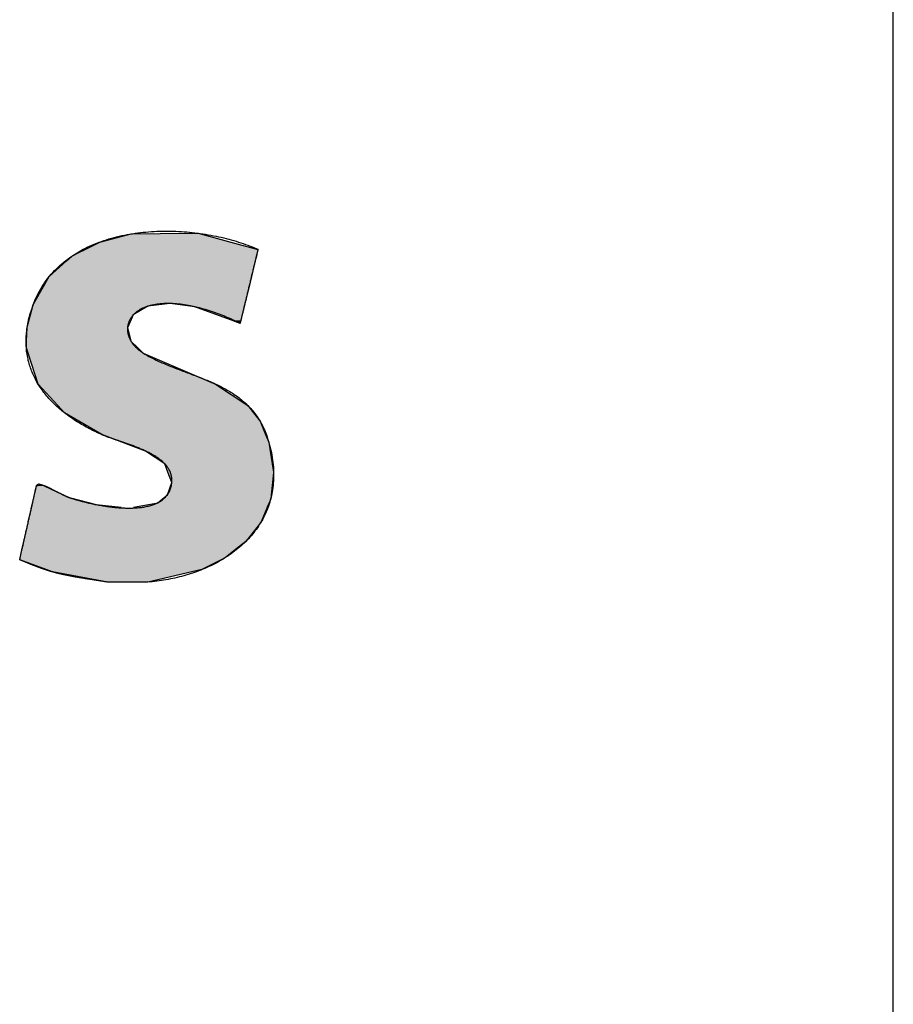
# Model space of a CAD drawing. Extents: x -5 to 2115, y -604 to -5.
# Drawn here: x 407 to 415, y -341 to -332 of the extents above; entities that cross this region are included whole.
import ezdxf

# ---------------------------------------------------------------- set-up
doc = ezdxf.new("R2010")
doc.units = 0
doc.layers.get('0').update_dxf_attribs({"linetype": 'CONTINUOUS'})
doc.layers.add('A3_SHEET', color=6, linetype='CONTINUOUS')

# ---------------------------------------------------------------- blocks, each defined once
blk = doc.blocks.new('*U286')
at = {"linetype": 'CONTINUOUS'}
for p, q in [((110.4009, 40.462), (110.6971, 40.5385)), ((110.6971, 40.5385), (111.2436, 40.5445)), ((111.2436, 40.5445), (111.3243, 40.5454)), ((111.3243, 40.5454), (111.3276, 40.5445)), ((111.3276, 40.5445), (111.3497, 40.5385)), ((111.3497, 40.5385), (111.634, 40.462)), ((110.2635, 40.3928), (110.4009, 40.462)), ((111.634, 40.462), (111.8908, 40.3928)), ((110.1377, 40.3295), (110.204, 40.3628)), ((110.204, 40.3628), (110.2635, 40.3928)), ((111.8835, 40.3628), (111.8755, 40.3295)), ((111.8908, 40.3928), (111.8835, 40.3628)), ((109.9236, 40.1357), (110.0873, 40.2838)), ((110.0873, 40.2838), (110.1377, 40.3295)), ((111.8644, 40.2838), (111.8286, 40.1357)), ((111.8755, 40.3295), (111.8644, 40.2838)), ((109.8713, 40.0441), (109.9236, 40.1357)), ((111.8286, 40.1357), (111.8064, 40.0441)), ((109.7786, 39.882), (109.8713, 40.0441)), ((111.8064, 40.0441), (111.7672, 39.882)), ((109.7477, 39.7747), (109.7696, 39.8563)), ((109.7696, 39.8563), (109.7747, 39.8753)), ((109.7747, 39.8753), (109.7786, 39.882)), ((110.8524, 39.8563), (110.7154, 39.7747)), ((111.0092, 39.8753), (110.8524, 39.8563)), ((111.0648, 39.882), (111.0092, 39.8753)), ((111.296, 39.8511), (111.0648, 39.882)), ((111.4239, 39.8044), (111.296, 39.8511)), ((111.64, 39.7254), (111.4239, 39.8044)), ((111.7484, 39.8044), (111.7292, 39.7254)), ((111.7597, 39.8511), (111.7484, 39.8044)), ((111.7672, 39.882), (111.7597, 39.8511)), ((109.7172, 39.6612), (109.7477, 39.7747)), ((110.7154, 39.7747), (110.6638, 39.6612)), ((111.6975, 39.7043), (111.64, 39.7254)), ((111.722, 39.6954), (111.6975, 39.7043)), ((111.7242, 39.7043), (111.722, 39.6954)), ((111.7292, 39.7254), (111.7242, 39.7043)), ((109.7114, 39.5292), (109.717, 39.6573)), ((109.717, 39.6573), (109.7172, 39.6612)), ((110.6638, 39.6612), (110.662, 39.6573)), ((110.662, 39.6573), (110.6931, 39.5292)), ((109.7085, 39.4648), (109.7114, 39.5292)), ((110.6931, 39.5292), (110.759, 39.4648)), ((109.7245, 39.4157), (109.7085, 39.4648)), ((110.759, 39.4648), (110.8092, 39.4157)), ((109.8191, 39.124), (109.7245, 39.4157)), ((110.8092, 39.4157), (111.4909, 39.124)), ((109.8196, 39.1235), (109.8191, 39.124)), ((110.0038, 38.9225), (109.8196, 39.1235)), ((111.4909, 39.124), (111.4921, 39.1235)), ((111.4921, 39.1235), (111.794, 38.9225)), ((110.0684, 38.8519), (110.0038, 38.9225)), ((111.794, 38.9225), (111.8487, 38.8519)), ((110.2038, 38.7727), (110.0684, 38.8519)), ((110.4185, 38.6472), (110.2038, 38.7727)), ((111.8487, 38.8519), (111.9099, 38.7727)), ((111.9099, 38.7727), (111.9628, 38.6472)), ((110.6076, 38.5766), (110.4185, 38.6472)), ((111.9628, 38.6472), (111.9926, 38.5766)), ((110.8323, 38.4928), (110.6076, 38.5766)), ((111.0143, 38.3709), (110.8323, 38.4928)), ((111.9926, 38.5766), (112.0061, 38.4928)), ((112.0061, 38.4928), (112.0257, 38.3709)), ((111.0425, 38.2939), (111.0143, 38.3709)), ((112.0257, 38.3709), (112.0382, 38.2939)), ((111.0786, 38.1953), (111.0425, 38.2939)), ((112.0382, 38.2939), (112.0273, 38.1953)), ((109.779, 38.0558), (109.7969, 38.1346)), ((109.7969, 38.1346), (109.8036, 38.1646)), ((109.8036, 38.1646), (109.8349, 38.1718)), ((109.8349, 38.1718), (109.8515, 38.1756)), ((109.8515, 38.1756), (109.8599, 38.1718)), ((109.8599, 38.1718), (109.8755, 38.1646)), ((109.8755, 38.1646), (109.9409, 38.1346)), ((109.9409, 38.1346), (110.113, 38.0558)), ((111.0369, 38.0798), (111.0786, 38.1953)), ((112.0273, 38.1953), (112.0147, 38.0798)), ((109.7638, 37.9888), (109.7778, 38.0506)), ((109.7778, 38.0506), (109.779, 38.0558)), ((110.113, 38.0558), (110.1242, 38.0506)), ((110.1242, 38.0506), (110.3653, 37.9888)), ((110.9469, 38.0059), (110.9919, 38.0429)), ((110.9919, 38.0429), (111.0369, 38.0798)), ((112.0106, 38.0429), (111.9952, 38.0059)), ((112.0147, 38.0798), (112.0106, 38.0429)), ((109.7265, 37.8246), (109.7562, 37.9555)), ((109.7562, 37.9555), (109.758, 37.9633)), ((109.758, 37.9633), (109.7638, 37.9888)), ((110.3653, 37.9888), (110.6017, 37.9633)), ((110.7166, 37.9633), (110.9469, 38.0059)), ((111.9742, 37.9555), (111.9196, 37.8246)), ((111.9774, 37.9633), (111.9742, 37.9555)), ((111.9952, 38.0059), (111.9774, 37.9633)), ((109.6847, 37.64), (109.7247, 37.8164)), ((109.7247, 37.8164), (109.7265, 37.8246)), ((111.9132, 37.8164), (111.7749, 37.64)), ((111.9196, 37.8246), (111.9132, 37.8164)), ((109.6525, 37.4982), (109.6704, 37.5771)), ((109.6704, 37.5771), (109.6847, 37.64)), ((111.6956, 37.5771), (111.5963, 37.4982)), ((111.7749, 37.64), (111.6956, 37.5771)), ((109.6457, 37.4683), (109.6507, 37.4901)), ((109.6507, 37.4901), (109.6525, 37.4982)), ((111.5861, 37.4901), (111.5436, 37.4683)), ((111.5963, 37.4982), (111.5861, 37.4901)), ((109.8963, 37.3757), (109.6457, 37.4683)), ((111.5436, 37.4683), (111.363, 37.3757)), ((109.9563, 37.3536), (109.8963, 37.3757)), ((110.4746, 37.2576), (109.9563, 37.3536)), ((111.2674, 37.3536), (110.8527, 37.2576)), ((111.363, 37.3757), (111.2674, 37.3536))]:
    blk.add_line(p, q, dxfattribs=at)
at = {"linetype": 'CONTINUOUS', "extrusion": (0, 0, -1)}
for points in [[(-110.6971, 40.5385), (-111.634, 40.462), (-110.4009, 40.462)], [(-111.2436, 40.5445), (-111.3497, 40.5385), (-110.6971, 40.5385)], [(-110.6971, 40.5385), (-111.3497, 40.5385), (-111.634, 40.462)], [(-111.3243, 40.5454), (-111.3276, 40.5445), (-111.2436, 40.5445)], [(-111.2436, 40.5445), (-111.3276, 40.5445), (-111.3497, 40.5385)], [(-110.4009, 40.462), (-111.8908, 40.3928), (-110.2635, 40.3928)], [(-110.4009, 40.462), (-111.634, 40.462), (-111.8908, 40.3928)], [(-110.204, 40.3628), (-111.8755, 40.3295), (-110.1377, 40.3295)], [(-110.2635, 40.3928), (-111.8835, 40.3628), (-110.204, 40.3628)], [(-110.204, 40.3628), (-111.8835, 40.3628), (-111.8755, 40.3295)], [(-110.2635, 40.3928), (-111.8908, 40.3928), (-111.8835, 40.3628)], [(-110.0873, 40.2838), (-111.8286, 40.1357), (-109.9236, 40.1357)], [(-110.1377, 40.3295), (-111.8644, 40.2838), (-110.0873, 40.2838)], [(-110.0873, 40.2838), (-111.8644, 40.2838), (-111.8286, 40.1357)], [(-110.1377, 40.3295), (-111.8755, 40.3295), (-111.8644, 40.2838)], [(-109.9236, 40.1357), (-111.8064, 40.0441), (-109.8713, 40.0441)], [(-109.9236, 40.1357), (-111.8286, 40.1357), (-111.8064, 40.0441)], [(-109.8713, 40.0441), (-111.7672, 39.882), (-109.7786, 39.882)], [(-109.8713, 40.0441), (-111.8064, 40.0441), (-111.7672, 39.882)], [(-109.7696, 39.8563), (-110.7154, 39.7747), (-109.7477, 39.7747)], [(-109.7747, 39.8753), (-110.8524, 39.8563), (-109.7696, 39.8563)], [(-109.7696, 39.8563), (-110.8524, 39.8563), (-110.7154, 39.7747)], [(-109.7786, 39.882), (-111.0092, 39.8753), (-109.7747, 39.8753)], [(-109.7747, 39.8753), (-111.0092, 39.8753), (-110.8524, 39.8563)], [(-109.7786, 39.882), (-111.0648, 39.882), (-111.0092, 39.8753)], [(-111.0648, 39.882), (-111.7597, 39.8511), (-111.296, 39.8511)], [(-111.0648, 39.882), (-111.7672, 39.882), (-111.7597, 39.8511)], [(-111.296, 39.8511), (-111.7484, 39.8044), (-111.4239, 39.8044)], [(-111.296, 39.8511), (-111.7597, 39.8511), (-111.7484, 39.8044)], [(-111.4239, 39.8044), (-111.7292, 39.7254), (-111.64, 39.7254)], [(-111.4239, 39.8044), (-111.7484, 39.8044), (-111.7292, 39.7254)], [(-109.7477, 39.7747), (-110.6638, 39.6612), (-109.7172, 39.6612)], [(-109.7477, 39.7747), (-110.7154, 39.7747), (-110.6638, 39.6612)], [(-111.64, 39.7254), (-111.7242, 39.7043), (-111.6975, 39.7043)], [(-111.64, 39.7254), (-111.7292, 39.7254), (-111.7242, 39.7043)], [(-111.6975, 39.7043), (-111.7242, 39.7043), (-111.722, 39.6954)], [(-109.717, 39.6573), (-110.6931, 39.5292), (-109.7114, 39.5292)], [(-109.7172, 39.6612), (-110.662, 39.6573), (-109.717, 39.6573)], [(-109.717, 39.6573), (-110.662, 39.6573), (-110.6931, 39.5292)], [(-109.7172, 39.6612), (-110.6638, 39.6612), (-110.662, 39.6573)], [(-109.7114, 39.5292), (-110.759, 39.4648), (-109.7085, 39.4648)], [(-109.7114, 39.5292), (-110.6931, 39.5292), (-110.759, 39.4648)], [(-109.7085, 39.4648), (-110.8092, 39.4157), (-109.7245, 39.4157)], [(-109.7085, 39.4648), (-110.759, 39.4648), (-110.8092, 39.4157)], [(-109.7245, 39.4157), (-111.4909, 39.124), (-109.8191, 39.124)], [(-109.7245, 39.4157), (-110.8092, 39.4157), (-111.4909, 39.124)], [(-109.8191, 39.124), (-111.4921, 39.1235), (-109.8196, 39.1235)], [(-109.8191, 39.124), (-111.4909, 39.124), (-111.4921, 39.1235)], [(-109.8196, 39.1235), (-111.794, 38.9225), (-110.0038, 38.9225)], [(-109.8196, 39.1235), (-111.4921, 39.1235), (-111.794, 38.9225)], [(-110.0038, 38.9225), (-111.8487, 38.8519), (-110.0684, 38.8519)], [(-110.0038, 38.9225), (-111.794, 38.9225), (-111.8487, 38.8519)], [(-110.0684, 38.8519), (-111.9099, 38.7727), (-110.2038, 38.7727)], [(-110.0684, 38.8519), (-111.8487, 38.8519), (-111.9099, 38.7727)], [(-110.2038, 38.7727), (-111.9628, 38.6472), (-110.4185, 38.6472)], [(-110.2038, 38.7727), (-111.9099, 38.7727), (-111.9628, 38.6472)], [(-110.4185, 38.6472), (-111.9926, 38.5766), (-110.6076, 38.5766)], [(-110.4185, 38.6472), (-111.9628, 38.6472), (-111.9926, 38.5766)], [(-110.6076, 38.5766), (-112.0061, 38.4928), (-110.8323, 38.4928)], [(-110.6076, 38.5766), (-111.9926, 38.5766), (-112.0061, 38.4928)], [(-110.8323, 38.4928), (-112.0257, 38.3709), (-111.0143, 38.3709)], [(-110.8323, 38.4928), (-112.0061, 38.4928), (-112.0257, 38.3709)], [(-111.0143, 38.3709), (-112.0382, 38.2939), (-111.0425, 38.2939)], [(-111.0143, 38.3709), (-112.0257, 38.3709), (-112.0382, 38.2939)], [(-111.0425, 38.2939), (-112.0273, 38.1953), (-111.0786, 38.1953)], [(-111.0425, 38.2939), (-112.0382, 38.2939), (-112.0273, 38.1953)], [(-109.7969, 38.1346), (-110.113, 38.0558), (-109.779, 38.0558)], [(-109.8036, 38.1646), (-109.9409, 38.1346), (-109.7969, 38.1346)], [(-109.7969, 38.1346), (-109.9409, 38.1346), (-110.113, 38.0558)], [(-109.8349, 38.1718), (-109.8755, 38.1646), (-109.8036, 38.1646)], [(-109.8036, 38.1646), (-109.8755, 38.1646), (-109.9409, 38.1346)], [(-109.8515, 38.1756), (-109.8599, 38.1718), (-109.8349, 38.1718)], [(-109.8349, 38.1718), (-109.8599, 38.1718), (-109.8755, 38.1646)], [(-111.0786, 38.1953), (-112.0147, 38.0798), (-111.0369, 38.0798)], [(-111.0786, 38.1953), (-112.0273, 38.1953), (-112.0147, 38.0798)], [(-109.7778, 38.0506), (-110.3653, 37.9888), (-109.7638, 37.9888)], [(-109.779, 38.0558), (-110.1242, 38.0506), (-109.7778, 38.0506)], [(-109.7778, 38.0506), (-110.1242, 38.0506), (-110.3653, 37.9888)], [(-109.779, 38.0558), (-110.113, 38.0558), (-110.1242, 38.0506)], [(-110.9919, 38.0429), (-111.9952, 38.0059), (-110.9469, 38.0059)], [(-111.0369, 38.0798), (-112.0106, 38.0429), (-110.9919, 38.0429)], [(-110.9919, 38.0429), (-112.0106, 38.0429), (-111.9952, 38.0059)], [(-111.0369, 38.0798), (-112.0147, 38.0798), (-112.0106, 38.0429)], [(-109.7562, 37.9555), (-111.9196, 37.8246), (-109.7265, 37.8246)], [(-109.758, 37.9633), (-110.6743, 37.9555), (-109.7562, 37.9555)], [(-109.7562, 37.9555), (-111.9742, 37.9555), (-111.9196, 37.8246)], [(-109.7638, 37.9888), (-110.6017, 37.9633), (-109.758, 37.9633)], [(-109.758, 37.9633), (-110.6017, 37.9633), (-110.6743, 37.9555)], [(-109.7638, 37.9888), (-110.3653, 37.9888), (-110.6017, 37.9633)], [(-110.7166, 37.9633), (-111.9742, 37.9555), (-110.6743, 37.9555)], [(-110.9469, 38.0059), (-111.9774, 37.9633), (-110.7166, 37.9633)], [(-110.7166, 37.9633), (-111.9774, 37.9633), (-111.9742, 37.9555)], [(-110.9469, 38.0059), (-111.9952, 38.0059), (-111.9774, 37.9633)], [(-109.7247, 37.8164), (-111.7749, 37.64), (-109.6847, 37.64)], [(-109.7265, 37.8246), (-111.9132, 37.8164), (-109.7247, 37.8164)], [(-109.7247, 37.8164), (-111.9132, 37.8164), (-111.7749, 37.64)], [(-109.7265, 37.8246), (-111.9196, 37.8246), (-111.9132, 37.8164)], [(-109.6704, 37.5771), (-111.5963, 37.4982), (-109.6525, 37.4982)], [(-109.6847, 37.64), (-111.6956, 37.5771), (-109.6704, 37.5771)], [(-109.6704, 37.5771), (-111.6956, 37.5771), (-111.5963, 37.4982)], [(-109.6847, 37.64), (-111.7749, 37.64), (-111.6956, 37.5771)], [(-109.6507, 37.4901), (-111.5436, 37.4683), (-109.6457, 37.4683)], [(-109.6525, 37.4982), (-111.5861, 37.4901), (-109.6507, 37.4901)], [(-109.6507, 37.4901), (-111.5861, 37.4901), (-111.5436, 37.4683)], [(-109.6525, 37.4982), (-111.5963, 37.4982), (-111.5861, 37.4901)], [(-109.6457, 37.4683), (-111.363, 37.3757), (-109.8963, 37.3757)], [(-109.6457, 37.4683), (-111.5436, 37.4683), (-111.363, 37.3757)], [(-109.8963, 37.3757), (-111.2674, 37.3536), (-109.9563, 37.3536)], [(-109.8963, 37.3757), (-111.363, 37.3757), (-111.2674, 37.3536)], [(-109.9563, 37.3536), (-110.8527, 37.2576), (-110.4746, 37.2576)], [(-109.9563, 37.3536), (-111.2674, 37.3536), (-110.8527, 37.2576)]]:
    blk.add_solid(points, dxfattribs=at)
blk = doc.blocks.new('90')
blk.add_polyline3d([(110.475, 37.2576, 0), (110.469, 37.2585, 0), (110.464, 37.2594, 0), (110.459, 37.2603, 0), (110.453, 37.2612, 0), (110.448, 37.2621, 0), (110.443, 37.263, 0), (110.437, 37.2638, 0), (110.432, 37.2647, 0), (110.427, 37.2656, 0), (110.421, 37.2664, 0), (110.416, 37.2673, 0), (110.411, 37.2682, 0), (110.406, 37.269, 0), (110.4, 37.2698, 0), (110.395, 37.2707, 0), (110.39, 37.2715, 0), (110.384, 37.2724, 0), (110.379, 37.2732, 0), (110.374, 37.274, 0), (110.368, 37.2748, 0), (110.363, 37.2757, 0), (110.358, 37.2765, 0), (110.352, 37.2773, 0), (110.347, 37.2781, 0), (110.342, 37.279, 0), (110.336, 37.2798, 0), (110.331, 37.2806, 0), (110.326, 37.2814, 0), (110.321, 37.2822, 0), (110.315, 37.283, 0), (110.31, 37.2839, 0), (110.305, 37.2847, 0), (110.299, 37.2855, 0), (110.294, 37.2863, 0), (110.289, 37.2872, 0), (110.283, 37.288, 0), (110.278, 37.2888, 0), (110.273, 37.2896, 0), (110.267, 37.2905, 0), (110.262, 37.2913, 0), (110.257, 37.2922, 0), (110.252, 37.293, 0), (110.246, 37.2938, 0), (110.241, 37.2947, 0), (110.236, 37.2955, 0), (110.23, 37.2964, 0), (110.225, 37.2973, 0), (110.22, 37.2981, 0), (110.214, 37.299, 0), (110.209, 37.2999, 0), (110.204, 37.3008, 0), (110.199, 37.3017, 0), (110.193, 37.3026, 0), (110.188, 37.3035, 0), (110.183, 37.3044, 0), (110.177, 37.3053, 0), (110.172, 37.3062, 0), (110.167, 37.3072, 0), (110.162, 37.3081, 0), (110.156, 37.309, 0), (110.151, 37.31, 0), (110.146, 37.311, 0), (110.14, 37.3119, 0), (110.135, 37.3129, 0), (110.13, 37.3139, 0), (110.125, 37.3149, 0), (110.119, 37.3159, 0), (110.114, 37.3169, 0), (110.109, 37.318, 0), (110.104, 37.319, 0), (110.098, 37.3201, 0), (110.093, 37.3211, 0), (110.088, 37.3222, 0), (110.082, 37.3233, 0), (110.077, 37.3244, 0), (110.072, 37.3255, 0), (110.067, 37.3266, 0), (110.061, 37.3278, 0), (110.056, 37.3289, 0), (110.051, 37.3301, 0), (110.046, 37.3313, 0), (110.04, 37.3324, 0), (110.035, 37.3336, 0), (110.03, 37.3349, 0), (110.025, 37.3361, 0), (110.019, 37.3373, 0), (110.014, 37.3386, 0), (110.009, 37.3399, 0), (110.004, 37.3412, 0), (109.998, 37.3425, 0), (109.993, 37.3438, 0), (109.988, 37.3451, 0), (109.983, 37.3465, 0), (109.978, 37.3479, 0), (109.972, 37.3492, 0), (109.967, 37.3506, 0), (109.962, 37.3521, 0), (109.957, 37.3535, 0), (109.953, 37.3545, 0), (109.95, 37.3554, 0), (109.947, 37.3563, 0), (109.943, 37.3572, 0), (109.94, 37.3582, 0), (109.937, 37.3591, 0), (109.934, 37.3601, 0), (109.93, 37.3611, 0), (109.927, 37.3621, 0), (109.924, 37.363, 0), (109.921, 37.364, 0), (109.917, 37.365, 0), (109.914, 37.366, 0), (109.911, 37.3671, 0), (109.908, 37.3681, 0), (109.905, 37.3691, 0), (109.901, 37.3701, 0), (109.898, 37.3712, 0), (109.895, 37.3722, 0), (109.892, 37.3733, 0), (109.888, 37.3744, 0), (109.885, 37.3754, 0), (109.882, 37.3765, 0), (109.879, 37.3776, 0), (109.876, 37.3787, 0), (109.872, 37.3798, 0), (109.869, 37.3809, 0), (109.866, 37.382, 0), (109.863, 37.3831, 0), (109.86, 37.3842, 0), (109.856, 37.3853, 0), (109.853, 37.3864, 0), (109.85, 37.3876, 0), (109.847, 37.3887, 0), (109.844, 37.3899, 0), (109.841, 37.391, 0), (109.837, 37.3922, 0), (109.834, 37.3933, 0), (109.831, 37.3945, 0), (109.828, 37.3957, 0), (109.825, 37.3968, 0), (109.822, 37.398, 0), (109.818, 37.3992, 0), (109.815, 37.4004, 0), (109.812, 37.4016, 0), (109.809, 37.4028, 0), (109.806, 37.404, 0), (109.803, 37.4052, 0), (109.8, 37.4064, 0), (109.796, 37.4076, 0), (109.793, 37.4088, 0), (109.79, 37.41, 0), (109.787, 37.4112, 0), (109.784, 37.4125, 0), (109.781, 37.4137, 0), (109.777, 37.4149, 0), (109.774, 37.4161, 0), (109.771, 37.4174, 0), (109.768, 37.4186, 0), (109.765, 37.4199, 0), (109.762, 37.4211, 0), (109.759, 37.4224, 0), (109.756, 37.4236, 0), (109.752, 37.4249, 0), (109.749, 37.4261, 0), (109.746, 37.4274, 0), (109.743, 37.4286, 0), (109.74, 37.4299, 0), (109.737, 37.4311, 0), (109.734, 37.4324, 0), (109.731, 37.4337, 0), (109.727, 37.4349, 0), (109.724, 37.4362, 0), (109.721, 37.4375, 0), (109.718, 37.4387, 0), (109.715, 37.44, 0), (109.712, 37.4413, 0), (109.709, 37.4426, 0), (109.706, 37.4438, 0), (109.702, 37.4451, 0), (109.699, 37.4464, 0), (109.696, 37.4477, 0), (109.693, 37.449, 0), (109.69, 37.4502, 0), (109.687, 37.4515, 0), (109.684, 37.4528, 0), (109.681, 37.4541, 0), (109.677, 37.4553, 0), (109.674, 37.4566, 0), (109.671, 37.4579, 0), (109.668, 37.4592, 0), (109.665, 37.4605, 0), (109.662, 37.4617, 0), (109.659, 37.463, 0), (109.656, 37.4643, 0), (109.652, 37.4656, 0), (109.649, 37.4668, 0), (109.646, 37.4681, 0), (109.646, 37.4684, 0), (109.646, 37.469, 0), (109.646, 37.47, 0), (109.646, 37.4714, 0), (109.647, 37.4733, 0), (109.647, 37.4755, 0), (109.648, 37.478, 0), (109.649, 37.481, 0), (109.649, 37.4843, 0), (109.65, 37.488, 0), (109.651, 37.492, 0), (109.652, 37.4964, 0), (109.653, 37.5011, 0), (109.654, 37.5061, 0), (109.655, 37.5114, 0), (109.657, 37.5171, 0), (109.658, 37.523, 0), (109.66, 37.5292, 0), (109.661, 37.5357, 0), (109.663, 37.5424, 0), (109.664, 37.5494, 0), (109.666, 37.5567, 0), (109.667, 37.5642, 0), (109.669, 37.5719, 0), (109.671, 37.5799, 0), (109.673, 37.5881, 0), (109.675, 37.5964, 0), (109.677, 37.605, 0), (109.679, 37.6138, 0), (109.681, 37.6227, 0), (109.683, 37.6318, 0), (109.685, 37.6411, 0), (109.687, 37.6505, 0), (109.689, 37.66, 0), (109.691, 37.6697, 0), (109.694, 37.6796, 0), (109.696, 37.6895, 0), (109.698, 37.6995, 0), (109.7, 37.7097, 0), (109.703, 37.7199, 0), (109.705, 37.7302, 0), (109.707, 37.7406, 0), (109.71, 37.7511, 0), (109.712, 37.7616, 0), (109.715, 37.7722, 0), (109.717, 37.7827, 0), (109.719, 37.7934, 0), (109.722, 37.804, 0), (109.724, 37.8146, 0), (109.727, 37.8253, 0), (109.729, 37.8359, 0), (109.732, 37.8466, 0), (109.734, 37.8572, 0), (109.736, 37.8677, 0), (109.739, 37.8783, 0), (109.741, 37.8887, 0), (109.743, 37.8991, 0), (109.746, 37.9095, 0), (109.748, 37.9197, 0), (109.75, 37.9299, 0), (109.753, 37.94, 0), (109.755, 37.95, 0), (109.757, 37.9598, 0), (109.759, 37.9696, 0), (109.762, 37.9792, 0), (109.764, 37.9887, 0), (109.766, 37.998, 0), (109.768, 38.0071, 0), (109.77, 38.0161, 0), (109.772, 38.0249, 0), (109.774, 38.0336, 0), (109.776, 38.042, 0), (109.778, 38.0503, 0), (109.78, 38.0583, 0), (109.781, 38.0661, 0), (109.783, 38.0737, 0), (109.785, 38.081, 0), (109.786, 38.0881, 0), (109.788, 38.0949, 0), (109.789, 38.1015, 0), (109.791, 38.1078, 0), (109.792, 38.1138, 0), (109.793, 38.1196, 0), (109.795, 38.125, 0), (109.796, 38.1301, 0), (109.797, 38.1349, 0), (109.798, 38.1394, 0), (109.799, 38.1435, 0), (109.8, 38.1473, 0), (109.801, 38.1508, 0), (109.801, 38.1539, 0), (109.802, 38.1566, 0), (109.802, 38.1589, 0), (109.803, 38.1608, 0), (109.803, 38.1624, 0), (109.803, 38.1635, 0), (109.804, 38.1643, 0), (109.804, 38.1646, 0), (109.804, 38.1652, 0), (109.805, 38.166, 0), (109.805, 38.1668, 0), (109.806, 38.1675, 0), (109.806, 38.1683, 0), (109.807, 38.169, 0), (109.807, 38.1696, 0), (109.808, 38.1703, 0), (109.808, 38.171, 0), (109.809, 38.1716, 0), (109.809, 38.1722, 0), (109.81, 38.1728, 0), (109.81, 38.1733, 0), (109.811, 38.1739, 0), (109.811, 38.1744, 0), (109.812, 38.1749, 0), (109.812, 38.1754, 0), (109.812, 38.1758, 0), (109.813, 38.1763, 0), (109.813, 38.1767, 0), (109.814, 38.1771, 0), (109.814, 38.1775, 0), (109.815, 38.1779, 0), (109.815, 38.1783, 0), (109.815, 38.1786, 0), (109.816, 38.1789, 0), (109.816, 38.1792, 0), (109.817, 38.1795, 0), (109.817, 38.1798, 0), (109.818, 38.1801, 0), (109.818, 38.1803, 0), (109.818, 38.1805, 0), (109.819, 38.1808, 0), (109.819, 38.181, 0), (109.82, 38.1812, 0), (109.82, 38.1813, 0), (109.82, 38.1815, 0), (109.821, 38.1816, 0), (109.821, 38.1818, 0), (109.822, 38.1819, 0), (109.822, 38.182, 0), (109.822, 38.1821, 0), (109.823, 38.1822, 0), (109.823, 38.1823, 0), (109.824, 38.1823, 0), (109.824, 38.1824, 0), (109.824, 38.1824, 0), (109.825, 38.1824, 0), (109.825, 38.1824, 0), (109.826, 38.1825, 0), (109.826, 38.1824, 0), (109.827, 38.1824, 0), (109.827, 38.1824, 0), (109.827, 38.1824, 0), (109.828, 38.1823, 0), (109.828, 38.1823, 0), (109.829, 38.1822, 0), (109.829, 38.1822, 0), (109.83, 38.1821, 0), (109.83, 38.182, 0), (109.83, 38.1819, 0), (109.831, 38.1818, 0), (109.831, 38.1817, 0), (109.832, 38.1816, 0), (109.832, 38.1815, 0), (109.833, 38.1814, 0), (109.833, 38.1812, 0), (109.834, 38.1811, 0), (109.834, 38.1809, 0), (109.835, 38.1808, 0), (109.835, 38.1806, 0), (109.836, 38.1805, 0), (109.836, 38.1803, 0), (109.837, 38.1802, 0), (109.837, 38.18, 0), (109.838, 38.1798, 0), (109.838, 38.1796, 0), (109.839, 38.1795, 0), (109.839, 38.1793, 0), (109.84, 38.1791, 0), (109.84, 38.1789, 0), (109.841, 38.1787, 0), (109.842, 38.1785, 0), (109.842, 38.1783, 0), (109.843, 38.1781, 0), (109.843, 38.178, 0), (109.844, 38.1778, 0), (109.845, 38.1776, 0), (109.845, 38.1774, 0), (109.846, 38.1772, 0), (109.846, 38.177, 0), (109.847, 38.1768, 0), (109.848, 38.1766, 0), (109.848, 38.1764, 0), (109.849, 38.1762, 0), (109.85, 38.176, 0), (109.851, 38.1758, 0), (109.851, 38.1756, 0), (109.853, 38.1752, 0), (109.855, 38.1746, 0), (109.857, 38.174, 0), (109.859, 38.1734, 0), (109.862, 38.1727, 0), (109.864, 38.172, 0), (109.866, 38.1712, 0), (109.868, 38.1704, 0), (109.871, 38.1696, 0), (109.873, 38.1688, 0), (109.875, 38.1679, 0), (109.878, 38.167, 0), (109.88, 38.166, 0), (109.883, 38.165, 0), (109.885, 38.164, 0), (109.888, 38.163, 0), (109.89, 38.162, 0), (109.893, 38.1609, 0), (109.895, 38.1598, 0), (109.898, 38.1586, 0), (109.9, 38.1575, 0), (109.903, 38.1563, 0), (109.906, 38.1551, 0), (109.908, 38.1538, 0), (109.911, 38.1526, 0), (109.914, 38.1513, 0), (109.916, 38.15, 0), (109.919, 38.1487, 0), (109.922, 38.1474, 0), (109.925, 38.146, 0), (109.928, 38.1447, 0), (109.93, 38.1433, 0), (109.933, 38.1419, 0), (109.936, 38.1405, 0), (109.939, 38.139, 0), (109.942, 38.1376, 0), (109.945, 38.1361, 0), (109.948, 38.1347, 0), (109.951, 38.1332, 0), (109.953, 38.1317, 0), (109.956, 38.1302, 0), (109.959, 38.1287, 0), (109.962, 38.1272, 0), (109.965, 38.1256, 0), (109.968, 38.1241, 0), (109.971, 38.1226, 0), (109.974, 38.121, 0), (109.977, 38.1195, 0), (109.98, 38.1179, 0), (109.983, 38.1163, 0), (109.986, 38.1148, 0), (109.989, 38.1132, 0), (109.992, 38.1116, 0), (109.995, 38.1101, 0), (109.998, 38.1085, 0), (110.001, 38.1069, 0), (110.004, 38.1054, 0), (110.007, 38.1038, 0), (110.01, 38.1022, 0), (110.013, 38.1007, 0), (110.016, 38.0991, 0), (110.019, 38.0976, 0), (110.023, 38.096, 0), (110.026, 38.0945, 0), (110.029, 38.0929, 0), (110.032, 38.0914, 0), (110.035, 38.0899, 0), (110.038, 38.0884, 0), (110.041, 38.0869, 0), (110.044, 38.0854, 0), (110.047, 38.0839, 0), (110.05, 38.0825, 0), (110.053, 38.081, 0), (110.056, 38.0796, 0), (110.059, 38.0781, 0), (110.062, 38.0767, 0), (110.064, 38.0753, 0), (110.067, 38.074, 0), (110.07, 38.0726, 0), (110.073, 38.0713, 0), (110.076, 38.0699, 0), (110.079, 38.0686, 0), (110.082, 38.0673, 0), (110.085, 38.0661, 0), (110.088, 38.0648, 0), (110.091, 38.0636, 0), (110.093, 38.0624, 0), (110.096, 38.0612, 0), (110.099, 38.0601, 0), (110.102, 38.059, 0), (110.105, 38.0579, 0), (110.107, 38.0568, 0), (110.11, 38.0557, 0), (110.113, 38.0547, 0), (110.115, 38.0537, 0), (110.118, 38.0528, 0), (110.121, 38.0518, 0), (110.123, 38.0509, 0), (110.129, 38.0491, 0), (110.136, 38.0467, 0), (110.144, 38.0442, 0), (110.152, 38.0417, 0), (110.16, 38.0392, 0), (110.168, 38.0367, 0), (110.177, 38.0341, 0), (110.186, 38.0316, 0), (110.195, 38.029, 0), (110.204, 38.0264, 0), (110.214, 38.0237, 0), (110.224, 38.0211, 0), (110.234, 38.0185, 0), (110.244, 38.0159, 0), (110.254, 38.0133, 0), (110.265, 38.0107, 0), (110.276, 38.0081, 0), (110.287, 38.0055, 0), (110.298, 38.003, 0), (110.309, 38.0005, 0), (110.32, 37.998, 0), (110.332, 37.9955, 0), (110.343, 37.9931, 0), (110.355, 37.9907, 0), (110.367, 37.9884, 0), (110.379, 37.9861, 0), (110.391, 37.9839, 0), (110.403, 37.9817, 0), (110.416, 37.9796, 0), (110.428, 37.9776, 0), (110.441, 37.9756, 0), (110.453, 37.9736, 0), (110.466, 37.9718, 0), (110.478, 37.97, 0), (110.491, 37.9684, 0), (110.504, 37.9668, 0), (110.516, 37.9653, 0), (110.529, 37.9638, 0), (110.542, 37.9625, 0), (110.555, 37.9613, 0), (110.568, 37.9602, 0), (110.581, 37.9592, 0), (110.593, 37.9583, 0), (110.606, 37.9575, 0), (110.619, 37.9569, 0), (110.632, 37.9563, 0), (110.644, 37.9559, 0), (110.657, 37.9556, 0), (110.67, 37.9555, 0), (110.682, 37.9555, 0), (110.695, 37.9556, 0), (110.707, 37.9559, 0), (110.72, 37.9563, 0), (110.732, 37.9569, 0), (110.744, 37.9577, 0), (110.756, 37.9586, 0), (110.768, 37.9596, 0), (110.78, 37.9609, 0), (110.792, 37.9623, 0), (110.803, 37.9638, 0), (110.815, 37.9656, 0), (110.826, 37.9675, 0), (110.837, 37.9697, 0), (110.848, 37.972, 0), (110.859, 37.9745, 0), (110.87, 37.9772, 0), (110.88, 37.9801, 0), (110.89, 37.9832, 0), (110.901, 37.9866, 0), (110.91, 37.9901, 0), (110.92, 37.9939, 0), (110.93, 37.9978, 0), (110.939, 38.002, 0), (110.948, 38.0065, 0), (110.957, 38.0111, 0), (110.965, 38.016, 0), (110.974, 38.0212, 0), (110.982, 38.0265, 0), (110.99, 38.0322, 0), (110.997, 38.038, 0), (111.004, 38.0442, 0), (111.011, 38.0505, 0), (111.018, 38.0572, 0), (111.024, 38.0641, 0), (111.03, 38.0713, 0), (111.036, 38.0787, 0), (111.042, 38.0865, 0), (111.047, 38.0945, 0), (111.051, 38.1028, 0), (111.056, 38.1113, 0), (111.06, 38.1202, 0), (111.064, 38.1294, 0), (111.067, 38.1389, 0), (111.07, 38.1486, 0), (111.073, 38.1587, 0), (111.075, 38.1691, 0), (111.077, 38.1798, 0), (111.078, 38.1908, 0), (111.079, 38.2004, 0), (111.08, 38.2088, 0), (111.08, 38.217, 0), (111.079, 38.2251, 0), (111.079, 38.2332, 0), (111.078, 38.2411, 0), (111.077, 38.2489, 0), (111.076, 38.2566, 0), (111.074, 38.2641, 0), (111.072, 38.2716, 0), (111.07, 38.279, 0), (111.068, 38.2862, 0), (111.065, 38.2934, 0), (111.062, 38.3004, 0), (111.059, 38.3073, 0), (111.055, 38.3142, 0), (111.052, 38.3209, 0), (111.048, 38.3276, 0), (111.043, 38.3341, 0), (111.039, 38.3406, 0), (111.034, 38.3469, 0), (111.03, 38.3532, 0), (111.025, 38.3593, 0), (111.019, 38.3654, 0), (111.014, 38.3714, 0), (111.008, 38.3773, 0), (111.002, 38.3831, 0), (110.996, 38.3888, 0), (110.99, 38.3944, 0), (110.984, 38.4, 0), (110.977, 38.4055, 0), (110.97, 38.4108, 0), (110.964, 38.4161, 0), (110.957, 38.4214, 0), (110.949, 38.4265, 0), (110.942, 38.4316, 0), (110.935, 38.4366, 0), (110.927, 38.4415, 0), (110.919, 38.4463, 0), (110.911, 38.4511, 0), (110.903, 38.4558, 0), (110.895, 38.4604, 0), (110.887, 38.465, 0), (110.879, 38.4695, 0), (110.871, 38.4739, 0), (110.862, 38.4783, 0), (110.853, 38.4826, 0), (110.845, 38.4868, 0), (110.836, 38.491, 0), (110.827, 38.4951, 0), (110.818, 38.4992, 0), (110.81, 38.5032, 0), (110.801, 38.5071, 0), (110.791, 38.511, 0), (110.782, 38.5149, 0), (110.773, 38.5186, 0), (110.764, 38.5224, 0), (110.755, 38.5261, 0), (110.746, 38.5297, 0), (110.736, 38.5333, 0), (110.727, 38.5368, 0), (110.718, 38.5403, 0), (110.709, 38.5437, 0), (110.699, 38.5471, 0), (110.69, 38.5505, 0), (110.681, 38.5538, 0), (110.672, 38.5571, 0), (110.662, 38.5604, 0), (110.653, 38.5636, 0), (110.644, 38.5667, 0), (110.635, 38.5699, 0), (110.626, 38.573, 0), (110.617, 38.576, 0), (110.608, 38.5791, 0), (110.599, 38.5821, 0), (110.59, 38.5851, 0), (110.581, 38.588, 0), (110.573, 38.591, 0), (110.564, 38.5939, 0), (110.555, 38.5967, 0), (110.547, 38.5996, 0), (110.539, 38.6024, 0), (110.53, 38.6053, 0), (110.522, 38.6081, 0), (110.514, 38.6108, 0), (110.506, 38.6136, 0), (110.498, 38.6163, 0), (110.491, 38.6191, 0), (110.483, 38.6218, 0), (110.476, 38.6245, 0), (110.468, 38.6272, 0), (110.461, 38.6299, 0), (110.454, 38.6326, 0), (110.447, 38.6353, 0), (110.44, 38.6379, 0), (110.434, 38.6406, 0), (110.428, 38.6433, 0), (110.421, 38.6459, 0), (110.41, 38.6509, 0), (110.394, 38.658, 0), (110.379, 38.6652, 0), (110.363, 38.6725, 0), (110.348, 38.68, 0), (110.333, 38.6875, 0), (110.318, 38.6952, 0), (110.302, 38.7029, 0), (110.288, 38.7108, 0), (110.273, 38.7188, 0), (110.258, 38.7269, 0), (110.244, 38.7351, 0), (110.229, 38.7434, 0), (110.215, 38.7519, 0), (110.201, 38.7604, 0), (110.187, 38.7691, 0), (110.173, 38.7778, 0), (110.16, 38.7867, 0), (110.146, 38.7957, 0), (110.133, 38.8048, 0), (110.119, 38.814, 0), (110.106, 38.8234, 0), (110.094, 38.8328, 0), (110.081, 38.8424, 0), (110.068, 38.852, 0), (110.056, 38.8618, 0), (110.044, 38.8717, 0), (110.032, 38.8817, 0), (110.02, 38.8918, 0), (110.008, 38.902, 0), (109.996, 38.9124, 0), (109.985, 38.9228, 0), (109.974, 38.9334, 0), (109.963, 38.944, 0), (109.952, 38.9548, 0), (109.942, 38.9657, 0), (109.931, 38.9768, 0), (109.921, 38.9879, 0), (109.911, 38.9991, 0), (109.901, 39.0105, 0), (109.892, 39.0219, 0), (109.882, 39.0335, 0), (109.873, 39.0452, 0), (109.864, 39.057, 0), (109.856, 39.069, 0), (109.847, 39.081, 0), (109.839, 39.0931, 0), (109.831, 39.1054, 0), (109.823, 39.1178, 0), (109.815, 39.1303, 0), (109.808, 39.1429, 0), (109.801, 39.1556, 0), (109.794, 39.1684, 0), (109.787, 39.1814, 0), (109.781, 39.1945, 0), (109.775, 39.2076, 0), (109.769, 39.2209, 0), (109.763, 39.2343, 0), (109.758, 39.2479, 0), (109.753, 39.2615, 0), (109.748, 39.2752, 0), (109.743, 39.2891, 0), (109.739, 39.3031, 0), (109.735, 39.3172, 0), (109.731, 39.3314, 0), (109.727, 39.3457, 0), (109.724, 39.3602, 0), (109.721, 39.3747, 0), (109.718, 39.3894, 0), (109.716, 39.4042, 0), (109.713, 39.4191, 0), (109.711, 39.4341, 0), (109.71, 39.4493, 0), (109.709, 39.4645, 0), (109.708, 39.4799, 0), (109.707, 39.4954, 0), (109.706, 39.511, 0), (109.706, 39.5267, 0), (109.706, 39.5425, 0), (109.707, 39.5585, 0), (109.708, 39.5745, 0), (109.709, 39.5907, 0), (109.71, 39.607, 0), (109.712, 39.6234, 0), (109.714, 39.64, 0), (109.716, 39.6566, 0), (109.719, 39.6734, 0), (109.722, 39.6903, 0), (109.726, 39.7073, 0), (109.729, 39.7244, 0), (109.733, 39.7416, 0), (109.738, 39.759, 0), (109.742, 39.7765, 0), (109.747, 39.7941, 0), (109.753, 39.8118, 0), (109.759, 39.8296, 0), (109.765, 39.8475, 0), (109.771, 39.8656, 0), (109.779, 39.8865, 0), (109.789, 39.9101, 0), (109.799, 39.9333, 0), (109.809, 39.956, 0), (109.82, 39.9782, 0), (109.832, 40, 0), (109.844, 40.0213, 0), (109.857, 40.0421, 0), (109.87, 40.0625, 0), (109.883, 40.0824, 0), (109.897, 40.1019, 0), (109.912, 40.1209, 0), (109.927, 40.1395, 0), (109.942, 40.1577, 0), (109.958, 40.1754, 0), (109.974, 40.1926, 0), (109.991, 40.2094, 0), (110.008, 40.2258, 0), (110.025, 40.2418, 0), (110.043, 40.2574, 0), (110.061, 40.2725, 0), (110.079, 40.2872, 0), (110.098, 40.3015, 0), (110.117, 40.3153, 0), (110.137, 40.3288, 0), (110.157, 40.3418, 0), (110.177, 40.3545, 0), (110.197, 40.3667, 0), (110.218, 40.3786, 0), (110.239, 40.39, 0), (110.26, 40.4011, 0), (110.282, 40.4118, 0), (110.304, 40.422, 0), (110.326, 40.4319, 0), (110.348, 40.4414, 0), (110.371, 40.4506, 0), (110.394, 40.4593, 0), (110.417, 40.4677, 0), (110.44, 40.4757, 0), (110.464, 40.4834, 0), (110.487, 40.4907, 0), (110.511, 40.4976, 0), (110.535, 40.5041, 0), (110.559, 40.5104, 0), (110.584, 40.5162, 0), (110.608, 40.5217, 0), (110.633, 40.5269, 0), (110.658, 40.5317, 0), (110.683, 40.5362, 0), (110.708, 40.5403, 0), (110.733, 40.5441, 0), (110.758, 40.5476, 0), (110.784, 40.5507, 0), (110.809, 40.5535, 0), (110.835, 40.556, 0), (110.86, 40.5582, 0), (110.886, 40.56, 0), (110.912, 40.5615, 0), (110.937, 40.5628, 0), (110.963, 40.5637, 0), (110.989, 40.5643, 0), (111.015, 40.5646, 0), (111.041, 40.5646, 0), (111.066, 40.5643, 0), (111.092, 40.5637, 0), (111.118, 40.5628, 0), (111.144, 40.5617, 0), (111.169, 40.5602, 0), (111.195, 40.5585, 0), (111.221, 40.5564, 0), (111.246, 40.5542, 0), (111.272, 40.5516, 0), (111.297, 40.5487, 0), (111.322, 40.5456, 0), (111.347, 40.5423, 0), (111.372, 40.5386, 0), (111.397, 40.5347, 0), (111.422, 40.5306, 0), (111.447, 40.5262, 0), (111.471, 40.5215, 0), (111.496, 40.5166, 0), (111.52, 40.5115, 0), (111.544, 40.5061, 0), (111.568, 40.5004, 0), (111.592, 40.4946, 0), (111.615, 40.4885, 0), (111.638, 40.4821, 0), (111.662, 40.4756, 0), (111.684, 40.4688, 0), (111.707, 40.4618, 0), (111.729, 40.4546, 0), (111.752, 40.4471, 0), (111.773, 40.4395, 0), (111.795, 40.4316, 0), (111.816, 40.4235, 0), (111.837, 40.4152, 0), (111.858, 40.4068, 0), (111.879, 40.3981, 0), (111.891, 40.3928, 0), (111.891, 40.3924, 0), (111.89, 40.3916, 0), (111.89, 40.3903, 0), (111.89, 40.3887, 0), (111.889, 40.3867, 0), (111.889, 40.3843, 0), (111.888, 40.3815, 0), (111.887, 40.3783, 0), (111.886, 40.3748, 0), (111.885, 40.3709, 0), (111.884, 40.3667, 0), (111.883, 40.3622, 0), (111.882, 40.3573, 0), (111.881, 40.3521, 0), (111.88, 40.3466, 0), (111.878, 40.3408, 0), (111.877, 40.3347, 0), (111.875, 40.3284, 0), (111.874, 40.3217, 0), (111.872, 40.3148, 0), (111.87, 40.3077, 0), (111.868, 40.3003, 0), (111.867, 40.2926, 0), (111.865, 40.2848, 0), (111.863, 40.2767, 0), (111.861, 40.2684, 0), (111.859, 40.2599, 0), (111.857, 40.2512, 0), (111.854, 40.2423, 0), (111.852, 40.2333, 0), (111.85, 40.2241, 0), (111.848, 40.2147, 0), (111.845, 40.2052, 0), (111.843, 40.1956, 0), (111.841, 40.1858, 0), (111.838, 40.1759, 0), (111.836, 40.1659, 0), (111.833, 40.1557, 0), (111.831, 40.1455, 0), (111.828, 40.1352, 0), (111.826, 40.1249, 0), (111.823, 40.1144, 0), (111.821, 40.1039, 0), (111.818, 40.0934, 0), (111.816, 40.0828, 0), (111.813, 40.0722, 0), (111.811, 40.0615, 0), (111.808, 40.0508, 0), (111.805, 40.0402, 0), (111.803, 40.0295, 0), (111.8, 40.0189, 0), (111.798, 40.0082, 0), (111.795, 39.9976, 0), (111.793, 39.9871, 0), (111.79, 39.9766, 0), (111.788, 39.9661, 0), (111.785, 39.9557, 0), (111.783, 39.9454, 0), (111.78, 39.9352, 0), (111.778, 39.925, 0), (111.775, 39.915, 0), (111.773, 39.905, 0), (111.77, 39.8952, 0), (111.768, 39.8855, 0), (111.766, 39.876, 0), (111.763, 39.8666, 0), (111.761, 39.8573, 0), (111.759, 39.8482, 0), (111.757, 39.8393, 0), (111.755, 39.8306, 0), (111.753, 39.822, 0), (111.751, 39.8137, 0), (111.749, 39.8056, 0), (111.747, 39.7976, 0), (111.745, 39.7899, 0), (111.743, 39.7825, 0), (111.741, 39.7753, 0), (111.74, 39.7683, 0), (111.738, 39.7616, 0), (111.736, 39.7551, 0), (111.735, 39.749, 0), (111.734, 39.7431, 0), (111.732, 39.7375, 0), (111.731, 39.7322, 0), (111.73, 39.7273, 0), (111.729, 39.7226, 0), (111.728, 39.7183, 0), (111.727, 39.7144, 0), (111.726, 39.7108, 0), (111.725, 39.7075, 0), (111.724, 39.7046, 0), (111.724, 39.7021, 0), (111.723, 39.7, 0), (111.723, 39.6982, 0), (111.722, 39.6969, 0), (111.722, 39.696, 0), (111.722, 39.6955, 0), (111.72, 39.6966, 0), (111.712, 39.7003, 0), (111.705, 39.704, 0), (111.697, 39.7076, 0), (111.69, 39.7113, 0), (111.682, 39.715, 0), (111.674, 39.7186, 0), (111.667, 39.7223, 0), (111.659, 39.7259, 0), (111.651, 39.7296, 0), (111.643, 39.7332, 0), (111.635, 39.7368, 0), (111.627, 39.7404, 0), (111.618, 39.744, 0), (111.61, 39.7475, 0), (111.602, 39.7511, 0), (111.593, 39.7546, 0), (111.585, 39.7581, 0), (111.577, 39.7616, 0), (111.568, 39.765, 0), (111.559, 39.7685, 0), (111.551, 39.7719, 0), (111.542, 39.7753, 0), (111.533, 39.7786, 0), (111.524, 39.7819, 0), (111.516, 39.7852, 0), (111.507, 39.7885, 0), (111.498, 39.7917, 0), (111.489, 39.7949, 0), (111.48, 39.7981, 0), (111.471, 39.8012, 0), (111.461, 39.8043, 0), (111.452, 39.8073, 0), (111.443, 39.8103, 0), (111.434, 39.8133, 0), (111.425, 39.8162, 0), (111.415, 39.8191, 0), (111.406, 39.8219, 0), (111.397, 39.8247, 0), (111.388, 39.8274, 0), (111.378, 39.8301, 0), (111.369, 39.8327, 0), (111.359, 39.8353, 0), (111.35, 39.8378, 0), (111.341, 39.8403, 0), (111.331, 39.8427, 0), (111.322, 39.845, 0), (111.312, 39.8473, 0), (111.303, 39.8496, 0), (111.293, 39.8517, 0), (111.284, 39.8538, 0), (111.274, 39.8559, 0), (111.265, 39.8579, 0), (111.255, 39.8598, 0), (111.246, 39.8616, 0), (111.236, 39.8634, 0), (111.227, 39.8651, 0), (111.217, 39.8667, 0), (111.208, 39.8683, 0), (111.198, 39.8698, 0), (111.189, 39.8712, 0), (111.179, 39.8725, 0), (111.17, 39.8737, 0), (111.16, 39.8749, 0), (111.151, 39.876, 0), (111.141, 39.877, 0), (111.132, 39.8779, 0), (111.123, 39.8788, 0), (111.113, 39.8795, 0), (111.104, 39.8802, 0), (111.095, 39.8808, 0), (111.085, 39.8812, 0), (111.076, 39.8816, 0), (111.067, 39.8819, 0), (111.058, 39.8822, 0), (111.048, 39.8823, 0), (111.039, 39.8823, 0), (111.03, 39.8822, 0), (111.021, 39.882, 0), (111.012, 39.8817, 0), (111.003, 39.8814, 0), (110.994, 39.8809, 0), (110.985, 39.8803, 0), (110.977, 39.8796, 0), (110.968, 39.8788, 0), (110.959, 39.8779, 0), (110.95, 39.8768, 0), (110.942, 39.8757, 0), (110.933, 39.8745, 0), (110.924, 39.8731, 0), (110.916, 39.8716, 0), (110.908, 39.8701, 0), (110.899, 39.8684, 0), (110.891, 39.8665, 0), (110.883, 39.8646, 0), (110.874, 39.8625, 0), (110.866, 39.8603, 0), (110.858, 39.858, 0), (110.85, 39.8557, 0), (110.843, 39.8533, 0), (110.836, 39.8509, 0), (110.829, 39.8484, 0), (110.823, 39.8458, 0), (110.816, 39.843, 0), (110.809, 39.8402, 0), (110.803, 39.8373, 0), (110.797, 39.8343, 0), (110.791, 39.8313, 0), (110.785, 39.8281, 0), (110.779, 39.8249, 0), (110.773, 39.8215, 0), (110.768, 39.8181, 0), (110.763, 39.8146, 0), (110.757, 39.8111, 0), (110.752, 39.8074, 0), (110.747, 39.8037, 0), (110.742, 39.7999, 0), (110.738, 39.7961, 0), (110.733, 39.7921, 0), (110.729, 39.7881, 0), (110.724, 39.7841, 0), (110.72, 39.78, 0), (110.716, 39.7758, 0), (110.712, 39.7715, 0), (110.709, 39.7672, 0), (110.705, 39.7629, 0), (110.702, 39.7584, 0), (110.698, 39.754, 0), (110.695, 39.7495, 0), (110.692, 39.7449, 0), (110.689, 39.7403, 0), (110.687, 39.7356, 0), (110.684, 39.7309, 0), (110.682, 39.7261, 0), (110.679, 39.7213, 0), (110.677, 39.7165, 0), (110.675, 39.7116, 0), (110.673, 39.7067, 0), (110.671, 39.7018, 0), (110.67, 39.6968, 0), (110.668, 39.6918, 0), (110.667, 39.6868, 0), (110.666, 39.6817, 0), (110.665, 39.6766, 0), (110.664, 39.6715, 0), (110.663, 39.6664, 0), (110.662, 39.6612, 0), (110.662, 39.656, 0), (110.662, 39.6509, 0), (110.661, 39.6456, 0), (110.661, 39.6404, 0), (110.661, 39.6352, 0), (110.662, 39.6299, 0), (110.662, 39.6247, 0), (110.662, 39.6194, 0), (110.663, 39.6142, 0), (110.664, 39.6089, 0), (110.665, 39.6036, 0), (110.666, 39.5984, 0), (110.667, 39.5931, 0), (110.668, 39.5878, 0), (110.67, 39.5826, 0), (110.671, 39.5773, 0), (110.673, 39.5721, 0), (110.675, 39.5668, 0), (110.677, 39.5616, 0), (110.679, 39.5564, 0), (110.682, 39.5512, 0), (110.684, 39.546, 0), (110.687, 39.5409, 0), (110.689, 39.5357, 0), (110.692, 39.5306, 0), (110.695, 39.5255, 0), (110.698, 39.5204, 0), (110.702, 39.5154, 0), (110.705, 39.5104, 0), (110.709, 39.5054, 0), (110.713, 39.5005, 0), (110.716, 39.4956, 0), (110.72, 39.4907, 0), (110.725, 39.4858, 0), (110.729, 39.481, 0), (110.733, 39.4763, 0), (110.738, 39.4716, 0), (110.743, 39.4669, 0), (110.748, 39.4623, 0), (110.753, 39.4577, 0), (110.758, 39.4531, 0), (110.763, 39.4487, 0), (110.768, 39.4442, 0), (110.774, 39.4399, 0), (110.78, 39.4356, 0), (110.786, 39.4313, 0), (110.792, 39.4271, 0), (110.798, 39.423, 0), (110.804, 39.4189, 0), (110.812, 39.4141, 0), (110.824, 39.4065, 0), (110.837, 39.399, 0), (110.85, 39.3916, 0), (110.863, 39.3844, 0), (110.876, 39.3774, 0), (110.89, 39.3704, 0), (110.903, 39.3636, 0), (110.916, 39.357, 0), (110.93, 39.3504, 0), (110.943, 39.344, 0), (110.957, 39.3376, 0), (110.971, 39.3314, 0), (110.985, 39.3253, 0), (110.999, 39.3192, 0), (111.012, 39.3133, 0), (111.026, 39.3074, 0), (111.041, 39.3016, 0), (111.055, 39.2958, 0), (111.069, 39.2902, 0), (111.083, 39.2846, 0), (111.097, 39.279, 0), (111.111, 39.2735, 0), (111.126, 39.268, 0), (111.14, 39.2626, 0), (111.154, 39.2572, 0), (111.169, 39.2518, 0), (111.183, 39.2464, 0), (111.197, 39.2411, 0), (111.212, 39.2358, 0), (111.226, 39.2304, 0), (111.24, 39.2251, 0), (111.255, 39.2198, 0), (111.269, 39.2144, 0), (111.284, 39.209, 0), (111.298, 39.2036, 0), (111.312, 39.1982, 0), (111.326, 39.1928, 0), (111.341, 39.1872, 0), (111.355, 39.1817, 0), (111.369, 39.1761, 0), (111.383, 39.1704, 0), (111.397, 39.1647, 0), (111.411, 39.1589, 0), (111.425, 39.1531, 0), (111.439, 39.1471, 0), (111.453, 39.1411, 0), (111.467, 39.135, 0), (111.481, 39.1288, 0), (111.494, 39.1224, 0), (111.508, 39.116, 0), (111.521, 39.1095, 0), (111.535, 39.1028, 0), (111.548, 39.0961, 0), (111.561, 39.0892, 0), (111.575, 39.0821, 0), (111.588, 39.0749, 0), (111.601, 39.0676, 0), (111.613, 39.0601, 0), (111.626, 39.0525, 0), (111.639, 39.0447, 0), (111.651, 39.0368, 0), (111.664, 39.0286, 0), (111.676, 39.0203, 0), (111.688, 39.0118, 0), (111.7, 39.0031, 0), (111.712, 38.9942, 0), (111.723, 38.9852, 0), (111.735, 38.9759, 0), (111.746, 38.9664, 0), (111.758, 38.9567, 0), (111.769, 38.9467, 0), (111.78, 38.9366, 0), (111.79, 38.9262, 0), (111.801, 38.9155, 0), (111.811, 38.9046, 0), (111.822, 38.8935, 0), (111.832, 38.8821, 0), (111.841, 38.8705, 0), (111.851, 38.8586, 0), (111.861, 38.8464, 0), (111.87, 38.8339, 0), (111.879, 38.8212, 0), (111.888, 38.8081, 0), (111.896, 38.7948, 0), (111.905, 38.7812, 0), (111.913, 38.7672, 0), (111.921, 38.753, 0), (111.929, 38.7384, 0), (111.936, 38.7235, 0), (111.944, 38.7083, 0), (111.951, 38.6928, 0), (111.958, 38.6769, 0), (111.964, 38.6607, 0), (111.97, 38.6441, 0), (111.977, 38.6272, 0), (111.982, 38.6099, 0), (111.988, 38.5922, 0), (111.993, 38.5734, 0), (112, 38.5492, 0), (112.006, 38.5252, 0), (112.012, 38.5014, 0), (112.017, 38.4778, 0), (112.021, 38.4544, 0), (112.025, 38.4312, 0), (112.029, 38.4083, 0), (112.031, 38.3855, 0), (112.034, 38.363, 0), (112.036, 38.3406, 0), (112.037, 38.3185, 0), (112.038, 38.2966, 0), (112.038, 38.2749, 0), (112.038, 38.2534, 0), (112.038, 38.2321, 0), (112.037, 38.2111, 0), (112.035, 38.1902, 0), (112.033, 38.1696, 0), (112.031, 38.1491, 0), (112.028, 38.1289, 0), (112.025, 38.1089, 0), (112.021, 38.0891, 0), (112.017, 38.0696, 0), (112.012, 38.0502, 0), (112.007, 38.0311, 0), (112.002, 38.0122, 0), (111.996, 37.9935, 0), (111.99, 37.975, 0), (111.983, 37.9568, 0), (111.976, 37.9388, 0), (111.969, 37.9209, 0), (111.961, 37.9034, 0), (111.953, 37.886, 0), (111.944, 37.8688, 0), (111.935, 37.8519, 0), (111.926, 37.8352, 0), (111.916, 37.8187, 0), (111.906, 37.8025, 0), (111.896, 37.7865, 0), (111.885, 37.7707, 0), (111.874, 37.7551, 0), (111.862, 37.7397, 0), (111.851, 37.7246, 0), (111.839, 37.7097, 0), (111.826, 37.695, 0), (111.813, 37.6806, 0), (111.8, 37.6664, 0), (111.787, 37.6524, 0), (111.774, 37.6387, 0), (111.76, 37.6251, 0), (111.745, 37.6119, 0), (111.731, 37.5988, 0), (111.716, 37.586, 0), (111.701, 37.5734, 0), (111.686, 37.561, 0), (111.67, 37.5489, 0), (111.654, 37.537, 0), (111.638, 37.5254, 0), (111.622, 37.5139, 0), (111.606, 37.5027, 0), (111.589, 37.4918, 0), (111.572, 37.4811, 0), (111.555, 37.4706, 0), (111.537, 37.4604, 0), (111.519, 37.4504, 0), (111.502, 37.4406, 0), (111.483, 37.4311, 0), (111.465, 37.4218, 0), (111.447, 37.4128, 0), (111.428, 37.404, 0), (111.409, 37.3954, 0), (111.39, 37.3871, 0), (111.371, 37.379, 0), (111.352, 37.3712, 0), (111.332, 37.3636, 0), (111.313, 37.3563, 0), (111.293, 37.3492, 0), (111.273, 37.3423, 0), (111.253, 37.3357, 0), (111.232, 37.3293, 0), (111.212, 37.3232, 0), (111.192, 37.3173, 0), (111.171, 37.3117, 0), (111.15, 37.3064, 0), (111.129, 37.3012, 0), (111.108, 37.2964, 0), (111.087, 37.2917, 0), (111.066, 37.2874, 0), (111.045, 37.2832, 0), (111.024, 37.2794, 0), (111.002, 37.2757, 0), (110.981, 37.2724, 0), (110.96, 37.2693, 0), (110.938, 37.2664, 0), (110.916, 37.2638, 0), (110.895, 37.2614, 0), (110.873, 37.2593, 0), (110.853, 37.2576, 0), (110.853, 37.2576, 0), (110.852, 37.2576, 0), (110.852, 37.2576, 0), (110.851, 37.2576, 0), (110.85, 37.2576, 0), (110.848, 37.2576, 0), (110.847, 37.2576, 0), (110.845, 37.2576, 0), (110.844, 37.2576, 0), (110.842, 37.2576, 0), (110.839, 37.2576, 0), (110.837, 37.2576, 0), (110.834, 37.2576, 0), (110.832, 37.2576, 0), (110.829, 37.2576, 0), (110.826, 37.2576, 0), (110.822, 37.2576, 0), (110.819, 37.2576, 0), (110.815, 37.2576, 0), (110.812, 37.2576, 0), (110.808, 37.2576, 0), (110.804, 37.2576, 0), (110.8, 37.2576, 0), (110.796, 37.2576, 0), (110.791, 37.2576, 0), (110.787, 37.2576, 0), (110.782, 37.2576, 0), (110.777, 37.2576, 0), (110.773, 37.2576, 0), (110.768, 37.2576, 0), (110.763, 37.2576, 0), (110.758, 37.2576, 0), (110.753, 37.2576, 0), (110.747, 37.2576, 0), (110.742, 37.2576, 0), (110.737, 37.2576, 0), (110.731, 37.2576, 0), (110.726, 37.2576, 0), (110.72, 37.2576, 0), (110.715, 37.2576, 0), (110.709, 37.2576, 0), (110.704, 37.2576, 0), (110.698, 37.2576, 0), (110.692, 37.2576, 0), (110.687, 37.2576, 0), (110.681, 37.2576, 0), (110.675, 37.2576, 0), (110.669, 37.2576, 0), (110.663, 37.2576, 0), (110.658, 37.2576, 0), (110.652, 37.2576, 0), (110.646, 37.2576, 0), (110.64, 37.2576, 0), (110.635, 37.2576, 0), (110.629, 37.2576, 0), (110.623, 37.2576, 0), (110.618, 37.2576, 0), (110.612, 37.2576, 0), (110.606, 37.2576, 0), (110.601, 37.2576, 0), (110.595, 37.2576, 0), (110.59, 37.2576, 0), (110.585, 37.2576, 0), (110.579, 37.2576, 0), (110.574, 37.2576, 0), (110.569, 37.2576, 0), (110.564, 37.2576, 0), (110.559, 37.2576, 0), (110.554, 37.2576, 0), (110.549, 37.2576, 0), (110.545, 37.2576, 0), (110.54, 37.2576, 0), (110.536, 37.2576, 0), (110.531, 37.2576, 0), (110.527, 37.2576, 0), (110.523, 37.2576, 0), (110.519, 37.2576, 0), (110.515, 37.2576, 0), (110.512, 37.2576, 0), (110.508, 37.2576, 0), (110.505, 37.2576, 0), (110.501, 37.2576, 0), (110.498, 37.2576, 0), (110.495, 37.2576, 0), (110.493, 37.2576, 0), (110.49, 37.2576, 0), (110.488, 37.2576, 0), (110.486, 37.2576, 0), (110.484, 37.2576, 0), (110.482, 37.2576, 0), (110.48, 37.2576, 0), (110.479, 37.2576, 0), (110.477, 37.2576, 0), (110.476, 37.2576, 0), (110.476, 37.2576, 0), (110.475, 37.2576, 0), (110.475, 37.2576, 0), (110.475, 37.2576, 0)])
at = {"linetype": 'CONTINUOUS'}
blk.add_blockref('*U286', (0, 0), dxfattribs=at)

msp = doc.modelspace()

# ---------------------------------------------------------------- linework, layer by layer
at = {"layer": 'A3_SHEET'}
msp.add_line((415, -604), (415, -307), dxfattribs=at)

# ---------------------------------------------------------------- block references
msp.add_blockref('90', (297.1234, -374.6496))

doc.saveas('drawing.dxf')
